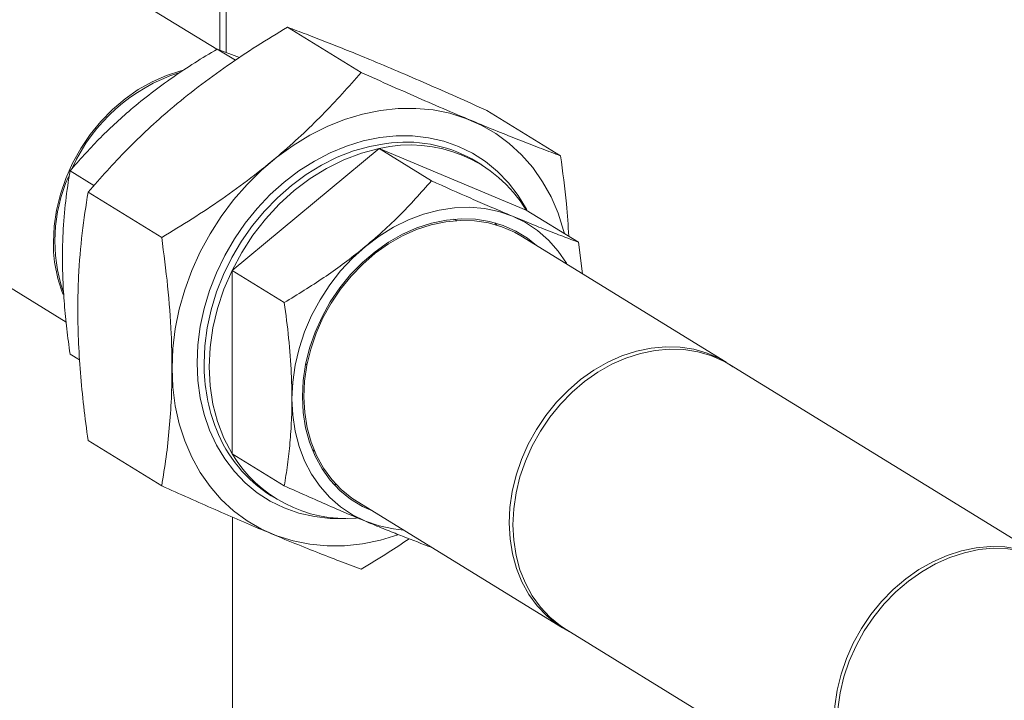
# Model space of a CAD drawing. Extents: x 19.1 to 29.8, y 0.6 to 8.7.
# Drawn here: x 23.2 to 23.5, y 6.2 to 6.4 of the extents above; entities that cross this region are included whole.
import ezdxf
from ezdxf import colors
from ezdxf.entities.mleader import LeaderData, LeaderLine
from ezdxf.math import Vec2, Vec3

# ---------------------------------------------------------------- set-up
doc = ezdxf.new("R2010")
doc.units = 0
doc.header["$MEASUREMENT"] = 0
doc.layers.get('0').update_dxf_attribs({"linetype": 'CONTINUOUS'})
doc.layers.add('D7', color=7, linetype='CONTINUOUS')
doc.styles.add('SIM1', font='ROMANS')

# ---------------------------------------------------------------- blocks, each defined once
blk = doc.blocks.new('A$C7AE4495B')
at = {"color": 7, "linetype": 'Continuous', "lineweight": 15}
for p, q in [((3.344106271025616, 3.045105702448232), (3.344106271025616, 3.393702378733998)), ((3.341922947135544, 3.045939368808723), (3.341922947135544, 3.392358873089243)), ((3.340846983690092, 3.046200584491293), (3.290429207470545, 3.077225551996939)), ((3.125787748230202, 3.054030351171097), (3.289577941849409, 2.953240792094725)), ((3.364942410402378, 3.05374036809302), (3.390018864442041, 3.038309378666799)), ((3.347223067097744, 3.0424618245935), (3.340997094195714, 3.04629302504422)), ((3.348611369896631, 3.043385466426241), (3.340997094195714, 3.04629302504422)), ((3.4328379176768, 3.025356256177602), (3.457914371716463, 3.009925266751383)), ((3.346059678638902, 2.97085409138147), (3.396157351229718, 3.012349735387197)), ((3.396157351229718, 3.012349735387197), (3.413964180648705, 3.001392165547207)), ((3.396157351229718, 3.012349735387197), (3.44625497845216, 2.991406074921223)), ((3.431164320475446, 3.006799317594332), (3.429406530606585, 3.007880987149248)), ((3.299053965652909, 2.999779419456626), (3.290899421604898, 3.004797381038494)), ((3.297046880443766, 2.997502902105503), (3.322123334483429, 2.982071912679284)), ((3.44625497845216, 2.991406074921223), (3.464061807871147, 2.980448505081233)), ((3.42160651599923, 2.988300493080285), (3.42249963796219, 2.98783200705204)), ((3.435513739738219, 2.987087119036032), (3.436210008292804, 2.986298738216776)), ((3.514317191417078, 2.939585387244492), (3.444393259684304, 2.982613618010355)), ((3.394880182376077, 2.97733507782365), (3.394792712136081, 2.97666408233157)), ((3.394794209292677, 2.976665368811808), (3.394881679532674, 2.977336364303888)), ((3.465368756123169, 2.969706056922818), (3.464061807871147, 2.980448505081233)), ((3.346059678638902, 2.97085409138147), (3.363866508057889, 2.959896521541481)), ((3.346059678638902, 2.908414992092622), (3.346059678638902, 2.97085409138147)), ((3.294176431423601, 2.940341748479748), (3.290899421604898, 2.942358281749645)), ((3.623506551582643, 2.872263839029953), (3.515404622510353, 2.938785194953324)), ((3.297046880443766, 2.912881524732457), (3.322123334483429, 2.897450535306239)), ((3.346059678638902, 2.908414992092622), (3.363866508057889, 2.897457422252632)), ((3.374177320885671, 2.909304679757126), (3.373356538807393, 2.909890839472251)), ((3.3817249409773, 2.897756706606804), (3.380707328174843, 2.898022976183884)), ((3.359392592115135, 2.894103428280355), (3.361150381983997, 2.893021758725441)), ((3.388702731781748, 2.892112554808545), (3.458626663514522, 2.849084324042682)), ((3.346176278292177, 2.504701268225372), (3.346176278292177, 2.886817383053408)), ((3.459831054295925, 2.848474226064779), (3.567932983368216, 2.781952870141407))]:
    blk.add_line(p, q, dxfattribs=at)
at = {"color": 7, "linetype": 'Continuous', "lineweight": 15, "flags": 128}
for points in [[(3.285218138147229, 2.980504339293841), (3.285487308756096, 2.985917960484598), (3.286291644795988, 2.991378673785187), (3.287621732327693, 2.99682225935388), (3.289461987312073, 3.002184798758149), (3.291790791715236, 3.007403878153985), (3.294580879139758, 3.012417883878593), (3.297799516298205, 3.017167998443334), (3.301409002065355, 3.021598890529718), (3.305366985056857, 3.025658388377026), (3.309627076102366, 3.029298780673907), (3.314139301929409, 3.032477693125326), (3.318850808373242, 3.035157449186769), (3.32370633674492, 3.037307126545713), (3.328648972409539, 3.038901143654055), (3.329449089189929, 3.039104438382996)], [(3.325627185063503, 2.937606838292336), (3.325900506879307, 2.944231830363026), (3.326718271960196, 2.950915611451976), (3.328073879206627, 2.95760433253117), (3.329956440206985, 2.96424424454702), (3.332350756553382, 2.970781889644332), (3.335237592051961, 2.977164352878792), (3.338593695407091, 2.983340638008402), (3.342392027063241, 2.989260734638497), (3.346602031415308, 2.994877045195771), (3.351189795597946, 3.00014441749904), (3.356118367064227, 3.005020405777646), (3.361348093848505, 3.00946573221977), (3.366836851408337, 3.01344472525592), (3.372540450939901, 3.016925011558429), (3.378412979640885, 3.019878956974386), (3.384407140973309, 3.022282561058549), (3.390474685663207, 3.024116524864276), (3.396566751963434, 3.025366124861069), (3.402634273969142, 3.026021296687917), (3.408628435301573, 3.026076728212576), (3.414500964002549, 3.025531920020107), (3.420204540849923, 3.024391465043138), (3.425693298409755, 3.022664171542467), (3.430923047878224, 3.020364284898233), (3.435851642028695, 3.017510190918877), (3.440439383527142, 3.014124891348342), (3.444649387879217, 3.010235686559644), (3.448447719535359, 3.00587381171882), (3.451803800206299, 3.00107432466134), (3.454690635704878, 2.995876152421753), (3.457084997419663, 2.990320757318942), (3.45896751305164, 2.984453134952586), (3.459238362290634, 2.983416677493293)], [(3.334150610993824, 2.939355156923535), (3.334419441339833, 2.945501679767752), (3.335223505169431, 2.951702752003787), (3.33655552085736, 2.957902426245468), (3.338403397729877, 2.964044356309033), (3.340750462906691, 2.970073019004323), (3.343575393248386, 2.975933700175878), (3.346852646356048, 2.981573562493875), (3.350552551308006, 2.986941272312134), (3.354641558185975, 2.991988226112266), (3.359082669074631, 2.996669030663835), (3.363835664903576, 3.000940961923223), (3.368857468394332, 3.004765410619521), (3.374102643112593, 3.008107788742812), (3.379523665678484, 3.010937781256661), (3.38507147018715, 3.013229849523095), (3.390695765787434, 3.014963296444105), (3.396345671839207, 3.016122200867701), (3.401969944755301, 3.016696051748337), (3.407517726579776, 3.01667990169471), (3.412938749145667, 3.016073821215667), (3.418183923863928, 3.014883215574192), (3.423205750038882, 3.013118908540765), (3.427958723183629, 3.010796834392845), (3.432399834072292, 3.007937944403178), (3.436488886318635, 3.004568467858197), (3.440188768586403, 3.000718596755138), (3.443465999009874, 2.996423185103932), (3.44629095203576, 2.991721403703012), (3.446550867494757, 2.991224107331785)], [(3.400404202789467, 3.014325772353514), (3.398589739730106, 3.01412674627398), (3.393001716151026, 3.013126463444067), (3.387426758665889, 3.011545930996903), (3.381916904808541, 3.009399936247172), (3.3765236023239, 3.006708630086353), (3.371297187431487, 3.003497224087626), (3.366286476510062, 2.99979551499868), (3.361538267045397, 2.995638174130342), (3.357096861262256, 2.991063866136652), (3.353003725861555, 2.986115570974244), (3.349297106389095, 2.980839329540419), (3.346011596235961, 2.975284351143756), (3.343177864428206, 2.969502565914693), (3.340822383416572, 2.963547981339193), (3.338967134182028, 2.957476230016365), (3.337629447446382, 2.951343753580018), (3.336821822198814, 2.945208157228802), (3.336551766906503, 2.939126610140073)], [(3.396157351229718, 3.012349735387197), (3.390110607942852, 3.010767235026924), (3.384130102493323, 3.008518236642805), (3.378281392192761, 3.005626960531439), (3.37262851451198, 3.002125346194692), (3.367233442660442, 2.998051569530126), (3.36215526895537, 2.993450462955046), (3.357449615032778, 2.988372219167904), (3.353168042058513, 2.982872466048164), (3.349357483623486, 2.977011758578346), (3.346059678638902, 2.97085409138147)], [(3.366451808956711, 2.927087394755749), (3.366726242297858, 2.932795714942542), (3.367546525323938, 2.938554102292876), (3.368903697779537, 2.944299409408924), (3.370782856151266, 2.949968836831692), (3.373163425877998, 2.955500184753513), (3.37601932014023, 2.960832669096487), (3.379319280122949, 2.965908166568482), (3.383027101857522, 2.970670673562003), (3.387102203326485, 2.975068577124452), (3.391499896673821, 2.9790531437783), (3.396172046046495, 2.982581004980132), (3.401067430541531, 2.985613448060372), (3.406132402047518, 2.988117138790006), (3.411311497717776, 2.99006503051831), (3.416548007075122, 2.991435305235397), (3.421784471064093, 2.992213238829747), (3.426963589418534, 2.992390016068287), (3.432028560924522, 2.991964171529327), (3.436923945419558, 2.990940003522874), (3.441596072108041, 2.989328833105518), (3.445993810823758, 2.987148378773522), (3.450068889608531, 2.98442223397354), (3.453776711343103, 2.981180818117014), (3.457076671325822, 2.977459091198591), (3.459932565588055, 2.973298204564852), (3.460163399914357, 2.972909335217204)], [(3.370041423372655, 2.927823693729136), (3.370314041978538, 2.933306774970577), (3.371128722009466, 2.938837579315194), (3.372475890736894, 2.944351266719746), (3.374339759963974, 2.94978270161348), (3.376698507499093, 2.955068840644946), (3.379524435945186, 2.960147198237339), (3.382784426383587, 2.964958486047786), (3.386440278636883, 2.969446095131044), (3.39044909690012, 2.973557742055268), (3.3947639248982, 2.977245011554231), (3.399334131517108, 2.980464610889253), (3.404106159382188, 2.98317891515086), (3.409024069278757, 2.98535627480684), (3.414030197993625, 2.986970758884353), (3.419065816156625, 2.988003661044347), (3.424071899503105, 2.988442874274641), (3.428989832083865, 2.988283035131802), (3.433761859948952, 2.987526400308126), (3.438332089252043, 2.98618168022358), (3.442646894565932, 2.984264514533002), (3.446655735513367, 2.981797443755885), (3.449771182287542, 2.979304213939482)], [(3.444393259684304, 2.982613618010355), (3.442213581151925, 2.98384910678419), (3.437934027070646, 2.985724729826772), (3.433403721943485, 2.98703356682006), (3.428675837513836, 2.98775988504994), (3.42380572320743, 2.987895450056074), (3.418850543185258, 2.98743847179988), (3.413868368975955, 2.986394397930576), (3.408917589686808, 2.984775596931202), (3.404056276846461, 2.98260083608178), (3.399341435826564, 2.979895715542268), (3.394828302631893, 2.976691936479924), (3.390569822163933, 2.973027194051117), (3.38661592232679, 2.968944244998797), (3.38301294692242, 2.964490987205318), (3.379803133914223, 2.95971956916657), (3.377024116374848, 2.954686287626777)], [(3.346059678638902, 2.97085409138147), (3.34331076302081, 2.964467010844633), (3.341140816006309, 2.957920346798176), (3.339573655995821, 2.951285974762092), (3.338626454921823, 2.944636561584099), (3.338309556775364, 2.93804494058516), (3.338626454921823, 2.93158312752189), (3.339573655995821, 2.925322292668787), (3.341140816006309, 2.919330829966769), (3.34331076302081, 2.913674361676144), (3.346059678638902, 2.908414992092622)], [(3.377024116374848, 2.954686287626777), (3.374708468802389, 2.949449731626903), (3.372883366857508, 2.944071496217888), (3.37157020173219, 2.938614732221795), (3.370784353307862, 2.933143120317556), (3.370535031366003, 2.927721034347142), (3.370825184851427, 2.922411955688326), (3.371651388451319, 2.917278254112937), (3.37300395601617, 2.912380035790131), (3.374867053980765, 2.907774774797382), (3.377218814785088, 2.903516161123736), (3.380031654453056, 2.899654557565174), (3.383272635539505, 2.896235115402792), (3.386903739340561, 2.89329763436144), (3.388702731781748, 2.892112554808545)], [(3.515404622510353, 2.938785194953324), (3.513385684154478, 2.939936324352461), (3.509125593108969, 2.941829063391985), (3.504613344597736, 2.943156882544611), (3.499901838153903, 2.943903797383727), (3.495046332466416, 2.94406155483715), (3.490103719485987, 2.943627917276877), (3.485131980004482, 2.942608117863348), (3.480189344339863, 2.941014100755011), (3.475333815968185, 2.938864423396065), (3.470622309524344, 2.93618466733462), (3.466110083697309, 2.933005754883202), (3.4618499926518, 2.929365362586323), (3.457892009660299, 2.925305864739012), (3.454282523893148, 2.92087497265263), (3.451063886734701, 2.916124858087887), (3.448273799310179, 2.91111085236328), (3.445944994907016, 2.905891772967444), (3.444104739922636, 2.900529233563175), (3.442774652390931, 2.895085647994481), (3.441970316351039, 2.889624934693893), (3.441701145742172, 2.884211313503137), (3.441970316351039, 2.878907920575774), (3.442774652390931, 2.873777176866236), (3.444104739922636, 2.868879244379253), (3.445944994907016, 2.864271648374893), (3.448273799310179, 2.860007934147888), (3.451063886734701, 2.85613872551264), (3.454282523893148, 2.852708823873064), (3.457892009660299, 2.849758681726284), (3.459831054295925, 2.848474226064779)], [(3.516631931621902, 2.938029920678682), (3.516116183858266, 2.938400111814675), (3.512137512884699, 2.940820876018327), (3.50785795880342, 2.942696499060909), (3.503327653676259, 2.944005336054198), (3.49859976924661, 2.944731654284077), (3.493729654940203, 2.944867219290211), (3.488774474918031, 2.944410241034017), (3.483792300708721, 2.943366167164713), (3.478841521419582, 2.941747366165339), (3.473980208579235, 2.939572605315917), (3.469265367559338, 2.936867484776405), (3.464752234364667, 2.933663705714061), (3.460493753896706, 2.929998963285255), (3.456539854059564, 2.925916014232936), (3.452936878655194, 2.921462756439455), (3.449727065646996, 2.916691338400708), (3.446948048107622, 2.911658056860914)], [(3.402556058879021, 2.880756050518398), (3.396566751963434, 2.87894949564688), (3.390474685663207, 2.877699895650087), (3.384407140973309, 2.877044719170276), (3.378412979640885, 2.876989287645616), (3.372540450939901, 2.877534095838085), (3.366836851408337, 2.878674742039014), (3.361348093848505, 2.880401839662762), (3.356118367064227, 2.88270173095996), (3.351189795597946, 2.885555829592279), (3.346602031415308, 2.888941124509851), (3.342392027063241, 2.892830329298548), (3.338593695407091, 2.897192204139371), (3.335237592051961, 2.901991686543889), (3.332350756553382, 2.907189858783475), (3.329956440206985, 2.912745263192213), (3.328073879206627, 2.918612876252643), (3.326718271960196, 2.924745475081252), (3.325900506879307, 2.931093777469844), (3.325627185063503, 2.937606838292336)], [(3.384798534002591, 2.886357072570862), (3.379523665678484, 2.886386109510519), (3.374102643112593, 2.886992189989561), (3.368857468394332, 2.888182795631035), (3.363835664903576, 2.889947107317427), (3.359082669074631, 2.892269176812383), (3.354641558185975, 2.895128066802052), (3.350552551308006, 2.898497552652959), (3.346852646356048, 2.902347419103055), (3.343575393248386, 2.906642826101296), (3.340750462906691, 2.911344612155181), (3.338403397729877, 2.916410418409689), (3.33655552085736, 2.921794278281576), (3.335223505169431, 2.927447508437677), (3.334419441339833, 2.933318722753794), (3.334150610993824, 2.939355156923535)], [(3.371099846034156, 2.938689071120798), (3.371116360125107, 2.938700293555492), (3.371659419654556, 2.939069655420624)], [(3.371659782601604, 2.939071492760359), (3.371115815704528, 2.938701553022822), (3.37110016361283, 2.938690899154605)], [(3.404472849327611, 2.882408267362429), (3.401067430541531, 2.882761805412649), (3.396172046046495, 2.883785973419103), (3.391499896673821, 2.885397139183494), (3.387102203326485, 2.887577798698342), (3.383027101857522, 2.890303742968436), (3.379319280122949, 2.893545354701886), (3.37601932014023, 2.897266885743386), (3.373163425877998, 2.901427772377124), (3.370782856151266, 2.905982519002672), (3.368903697779537, 2.910881043359203), (3.367546525323938, 2.916069586115644), (3.366726242297858, 2.921491461807621), (3.366451808956711, 2.927087394755749)], [(3.394080631700795, 2.888803146084708), (3.39044909690012, 2.890461462408974), (3.386440278636883, 2.892928537839055), (3.382784426383587, 2.895916375666109), (3.379524435945186, 2.899390289967926), (3.376698507499093, 2.903309538858743), (3.374339759963974, 2.907627833019641), (3.372475890736894, 2.912294832919459), (3.371128722009466, 2.917255664001677), (3.370314041978538, 2.922452255252127), (3.370041423372655, 2.927823693729136)], [(3.446948048107622, 2.911658056860914), (3.444632400535163, 2.90642150086104), (3.442807298590282, 2.901043265452025), (3.441494133464964, 2.895586501455933), (3.440708285040635, 2.890114889551693), (3.440458963098777, 2.884692803581279), (3.4407491165842, 2.879383724922463), (3.441575320184093, 2.874250023347074), (3.442927887748944, 2.869351805024269), (3.444790985713539, 2.864746544031519), (3.447142746517862, 2.860487930357873), (3.44995558618583, 2.856626326799311), (3.453196567272279, 2.853206884636929), (3.456827671073334, 2.850269403595577), (3.460806342046901, 2.847848835268846), (3.461058363407474, 2.847718951790135)], [(3.551030290212559, 2.816934781118137), (3.551299460821433, 2.822348402308895), (3.552103796861324, 2.827809115609483), (3.55343388439303, 2.833252701178177), (3.55527413937741, 2.838615240582445), (3.557602943780573, 2.843834319978281), (3.560393031205095, 2.848848325702887), (3.563611668363542, 2.85359844026763), (3.567221154130692, 2.858029332354013), (3.571179137122193, 2.862088830201323), (3.575439228167703, 2.865729222498202), (3.579951453994738, 2.868908134949621), (3.584662960438578, 2.871587891011065), (3.589518488810256, 2.87373756837001), (3.594461124474876, 2.875331585478349), (3.59943286395638, 2.876351384891878), (3.604375476936809, 2.87678502245215), (3.609230982624297, 2.876627264998728), (3.61394248906813, 2.875880350159611), (3.618454737579363, 2.874552531006985), (3.622714828624872, 2.872659791967461), (3.622812597487531, 2.872607959411118)], [(3.625938262535939, 2.870898500117063), (3.623758584003561, 2.872133988890898), (3.619479029922282, 2.874009611933479), (3.61494872479512, 2.87531844892677), (3.610220840365471, 2.876044767156646), (3.605350726059065, 2.876180332162781), (3.600395546036893, 2.875723353906587), (3.595413371827583, 2.874679280037284), (3.590462592538444, 2.87306047903791), (3.585601279698096, 2.870885718188486), (3.580886438678199, 2.868180597648975), (3.576373305483521, 2.864976818586632), (3.572114825015568, 2.861312076157825), (3.568160925178425, 2.857229127105505), (3.564557949774056, 2.852775869312025), (3.561348136765858, 2.848004451273278), (3.558569119226483, 2.842971169733485)], [(3.558569119226483, 2.842971169733485), (3.556253471654024, 2.837734613733612), (3.554428369709136, 2.832356378324596), (3.553115204583825, 2.826899614328503), (3.552329356159497, 2.821428002424263), (3.552080034217639, 2.816005916453848), (3.552370187703062, 2.810696837795033), (3.553196391302954, 2.805563136219643), (3.554548958867805, 2.800664917896841), (3.5564120568324, 2.79605965690409), (3.558763817636724, 2.791801043230443), (3.561576657304691, 2.787939439671883), (3.564817638391141, 2.7845199975095), (3.568448742192196, 2.781582516468147), (3.570247734633384, 2.780397436915252)]]:
    blk.add_lwpolyline(points, dxfattribs=at)
at = {"color": 7, "linetype": 'Continuous', "lineweight": 15}
for centre, radius, start, end in [((3.346638520037864, 2.980876188103921), 0.06032621583199656, 108.0919820728461, 155.4521094171304), ((3.405266363645772, 2.96772667789225), 0.04685206732687947, 58.98634792519451, 95.95670133558738), ((3.40683793452817, 2.967508829737582), 0.04609535420270413, 31.22704243669657, 103.3975487400197), ((3.340108073337291, 2.980891673528852), 0.05434723972846686, 156.2638099416189, 198.4329345301257), ((3.332561969862553, 2.980103375795285), 0.04734552960118227, 179.5147632516578, 201.578898296925), ((3.396486277250268, 2.938675287253417), 0.05993620961068258, 179.56855561686, 201.5288601058713), ((3.384123994135074, 2.933545601104806), 0.04655456199971982, 201.2393712064598, 237.9110787419125), ((3.384987002118727, 2.931647025569626), 0.04533281253992599, 210.8289770568392, 274.4157019046075)]:
    blk.add_arc(centre, radius, start, end, dxfattribs=at)
for points, knots in [([(3.364942410402378, 3.05374036809302), (3.361476015540752, 3.051638549956984), (3.354544226061996, 3.047435520174394), (3.344364084259261, 3.040659321162646), (3.334471287076958, 3.033460202398324), (3.325464746346086, 3.026197357213315), (3.317428532108991, 3.01902941192121), (3.310235895333641, 3.012024022779832), (3.303418130917294, 3.004839554583105), (3.299170769019931, 2.99994861232349), (3.297046880443766, 2.997502902105503)], [0, 0, 0, 0, 0.1323088822331696, 0.2645795861178982, 0.399810433681538, 0.5350167952103297, 0.6502041333646983, 0.765408963276111, 0.8826930139206559, 1, 1, 1, 1]), ([(3.4328379176768, 3.025356256177602), (3.429371511451386, 3.026910564911795), (3.422439663553753, 3.030018749882265), (3.412259695347565, 3.034500963873404), (3.402366724293707, 3.03877260779775), (3.393360262462402, 3.042564815710747), (3.385324036083162, 3.045854558902812), (3.378131402677162, 3.048718135212711), (3.371313620933762, 3.051358300429758), (3.367066281321918, 3.052946295410369), (3.364942410402378, 3.05374036809302)], [0, 0, 0, 0, 0.1323089155576167, 0.2645810151798916, 0.3998105181626329, 0.5350169137456557, 0.6502042809120928, 0.7654091398399796, 0.8826934619271789, 1, 1, 1, 1]), ([(3.340997094195714, 3.04629302504422), (3.338439348342412, 3.044742226725713), (3.333324577136331, 3.041641066938599), (3.325813115532405, 3.036640853021487), (3.318513910633129, 3.031328994350662), (3.311866614641389, 3.025970281076402), (3.305942744780019, 3.020680411283488), (3.298817838255857, 3.013773325293054), (3.294077866572884, 3.008400316588168), (3.290899421604898, 3.004797381038494)], [0, 0, 0, 0, 0.1323204962429839, 0.2646037186546562, 0.3998470138841828, 0.5350645202485661, 0.6502623453979578, 0.7654792132239014, 0.9999999999999999, 0.9999999999999999, 0.9999999999999999, 0.9999999999999999]), ([(3.322123334483429, 2.982071912679284), (3.325589744700274, 2.984173708438522), (3.332521594226947, 2.988376711264925), (3.342701508851853, 2.995153254124361), (3.352594691355236, 3.002351911636122), (3.361600952478767, 3.009614966081689), (3.369637224544853, 3.016782858493967), (3.376829846350532, 3.02378826081025), (3.383647614775064, 3.03097272547935), (3.387894976134746, 3.035863668212182), (3.390018864442041, 3.038309378666799)], [0, 0, 0, 0, 0.1323088576292947, 0.264580656864209, 0.3998105962302482, 0.535016881677605, 0.6502041984119842, 0.7654090069001548, 0.8826930357348103, 0.9999999999999999, 0.9999999999999999, 0.9999999999999999, 0.9999999999999999]), ([(3.390018864442041, 3.038309378666799), (3.393485246535327, 3.036755040723262), (3.40041702935283, 3.03364680488553), (3.410597132487048, 3.029164956100361), (3.420490144803118, 3.024892888982204), (3.429496457043562, 3.021100819362146), (3.437532743033181, 3.017811092103846), (3.444725336185599, 3.014947479799524), (3.451543122048179, 3.012307318515375), (3.455790484868736, 3.010719335211347), (3.457914371716463, 3.009925266751383)], [0, 0, 0, 0, 0.1323084094169997, 0.2645793609382354, 0.3998107093625675, 0.5350165316455169, 0.6502043670411838, 0.7654087122234087, 0.8826930093450766, 1, 1, 1, 1]), ([(3.457914371716463, 3.009925266751383), (3.458659600075961, 3.004432651582167), (3.459910688066934, 2.995211659399519), (3.460499967955123, 2.986155532963472), (3.460738234894954, 2.982493817069335)], [0, 0, 0, 0, 0.5956642257597686, 1, 1, 1, 1]), ([(3.290899421604898, 3.004797381038494), (3.290368802232976, 3.001404596207891), (3.289303066287125, 2.994590271398273), (3.288498649250826, 2.984803658721308), (3.288259294386442, 2.975803663579597), (3.288409859888915, 2.967729771172952), (3.288927434310139, 2.959415456805567), (3.289751761505329, 2.950918766396863), (3.290516362350054, 2.945215550091758), (3.290899421604898, 2.942358281749645)], [0, 0, 0, 0, 0.1821107098929664, 0.3657648776684906, 0.4905019889959846, 0.6152385991124103, 0.7433000815784293, 0.8713952774905971, 1, 1, 1, 1]), ([(3.413964180648705, 3.001392165547207), (3.412192971208718, 2.99935736597964), (3.408651051267029, 2.995288340034437), (3.40283195253653, 2.989246717568735), (3.39654978228149, 2.983309018784455), (3.390106219763041, 2.97782493654586), (3.383651544705032, 2.972861701825185), (3.375133637522183, 2.966811809535301), (3.368389123187661, 2.962672311613542), (3.363866508057889, 2.959896521541483)], [0, 0, 0, 0, 0.1323204962429839, 0.2646037186546562, 0.3998470138841828, 0.5350645202485661, 0.6502623453979578, 0.7654792132239014, 0.9999999999999999, 0.9999999999999999, 0.9999999999999999, 0.9999999999999999]), ([(3.464061807871147, 2.980448505081233), (3.462290606977277, 2.981111354232254), (3.458748699790696, 2.982436867436172), (3.452929603770976, 2.984702714290691), (3.446647448428529, 2.987228794563244), (3.440203869904799, 2.989902307089722), (3.433749181405013, 2.992653080529943), (3.425231290738488, 2.996351550997144), (3.418486789328647, 2.99936886703191), (3.413964180648705, 3.001392165547207)], [0, 0, 0, 0, 0.1323202577291768, 0.2646035655257907, 0.3998466154922292, 0.5350645436344593, 0.6502627770738808, 0.7654793877282606, 1, 1, 1, 1]), ([(3.297046880443766, 2.997502902105503), (3.296327754713147, 2.992904761673804), (3.29488340832166, 2.983669509398333), (3.293793176005394, 2.970406043398272), (3.293468806737771, 2.958208707672261), (3.293672822918104, 2.947266562444887), (3.29437431026804, 2.935998576623737), (3.295491342468431, 2.924483344030913), (3.296527679793698, 2.916753929146418), (3.297046880443766, 2.912881524732457)], [0, 0, 0, 0, 0.182111449072656, 0.3657663786958872, 0.4905041303041113, 0.6152380390099368, 0.7432986821152101, 0.871393717208731, 1, 1, 1, 1]), ([(3.322123334483429, 2.897450535306239), (3.322642576443194, 2.900683912011469), (3.323666019440843, 2.907057003949559), (3.324769171235296, 2.917022960097334), (3.325481506364881, 2.927325003272387), (3.325706078324025, 2.938094891092186), (3.325385600520853, 2.950826068267743), (3.324292085782943, 2.965524941350351), (3.32284865787306, 2.976537896245434), (3.322123334483429, 2.982071912679284)], [0, 0, 0, 0, 0.1286063690424347, 0.2534873874750424, 0.3783365103494267, 0.5062847412064736, 0.6342327423893275, 0.8162017338793335, 0.9999999999999999, 0.9999999999999999, 0.9999999999999999, 0.9999999999999999]), ([(3.363866508057889, 2.959896521541481), (3.364397127429804, 2.955850695263758), (3.365462863375654, 2.947724752783988), (3.366267280411954, 2.936948131650339), (3.36650663527633, 2.927653558784398), (3.366356069773865, 2.919764969664483), (3.365838495352641, 2.91208764212216), (3.365014168157451, 2.904605463909839), (3.364249567312719, 2.89984325366019), (3.363866508057889, 2.897457422252632)], [0, 0, 0, 0, 0.1821107098929664, 0.3657648776684906, 0.4905019889959846, 0.6152385991124103, 0.7433000815784293, 0.8713952774905971, 1, 1, 1, 1]), ([(3.390018864442041, 2.869066428043786), (3.387618380815823, 2.869964811009044), (3.382818085914955, 2.871761325311433), (3.374931789737609, 2.874832140779207), (3.366417869062161, 2.878255147314817), (3.357684312798533, 2.881879423937285), (3.348939511854311, 2.885605195442395), (3.340295111172424, 2.889362119775282), (3.331347653024594, 2.893312833184399), (3.325198307733011, 2.896071211372162), (3.322123334483429, 2.897450535306239)], [0, 0, 0, 0, 0.1323088576292947, 0.264580656864209, 0.3998105962302482, 0.535016881677605, 0.6502041984119842, 0.7654090069001548, 0.8826930357348103, 0.9999999999999999, 0.9999999999999999, 0.9999999999999999, 0.9999999999999999]), ([(3.363866508057889, 2.897457422252632), (3.36642424858335, 2.896310576744561), (3.371539021747644, 2.894017203132234), (3.379050415846336, 2.890709880936265), (3.386349803254362, 2.887558336539762), (3.392996913924719, 2.884759070645556), (3.398920860003798, 2.882335012669773), (3.406045738409439, 2.879493705464984), (3.410785722734992, 2.877709914942866), (3.413964180648705, 2.876513771092586)], [0, 0, 0, 0, 0.1323201713320788, 0.264603721403956, 0.3998454796058063, 0.5350641954480361, 0.6502623536700023, 0.7654788890949277, 1, 1, 1, 1]), ([(3.406381608191786, 2.879409277145616), (3.404001198074774, 2.877824687666004), (3.398636093277581, 2.874253249047971), (3.39309915363139, 2.870920493773172), (3.390018864442041, 2.869066428043786)], [0, 0, 0, 0, 0.4436838061868482, 1, 1, 1, 1])]:
    blk.add_open_spline(points, degree=3, knots=knots, dxfattribs=at)

msp = doc.modelspace()

# ---------------------------------------------------------------- block references
at = {"layer": 'D7', "color": 7, "linetype": 'Continuous'}
msp.add_blockref('A$C7AE4495B', (19.93078476732714, 3.327783926962613), dxfattribs=at)

# ---------------------------------------------------------------- leaders
at = {"color": 7, "linetype": 'Continuous'}
ml = msp.add_multileader_mtext('Standard', dxfattribs=at)
ml.set_content('HOSE CONNECTION', color=7, style='SIM1')
ml.set_leader_properties()
ml.build(insert=Vec2(0, 0))
ml.multileader.update_dxf_attribs({"text_right_attachment_type": 6, "dogleg_length": 0.36, "arrow_head_size": 0.09})
ctx = ml.context
ctx.base_point, ctx.char_height, ctx.arrow_head_size, ctx.landing_gap_size, ctx.plane_origin = Vec3(25.16451926461871, 6.374324875968249), 0.09, 0.09, 0.09, Vec3(23.43339505806488, 6.328639936516907)
ctx.right_attachment = 6
notes = []
notes.append((ctx, [(0, (1, 1, 0), (24.80451926461871, 6.374324875968249), (1, 0), 0.36, [(0, [(23.51487844982292, 5.966635412677458)], 0, [])])]))
ctx.mtext.insert, ctx.mtext.flow_direction = Vec3(25.25451926461871, 6.428324875968249), 5
for ctx, leaders in notes:
    for number, flags, end, landing, length, lines in leaders:
        leader = LeaderData()
        leader.index, (leader.has_last_leader_line, leader.has_dogleg_vector, leader.attachment_direction) = number, flags
        leader.last_leader_point, leader.dogleg_vector, leader.dogleg_length = Vec3(end), Vec3(landing), length
        for number, points, colour, breaks in lines:
            line = LeaderLine()
            line.index, line.vertices, line.color, line.breaks = number, Vec3.list(points), colors.encode_raw_color(colour), breaks
            leader.lines.append(line)
        ctx.leaders.append(leader)

doc.saveas('drawing.dxf')
